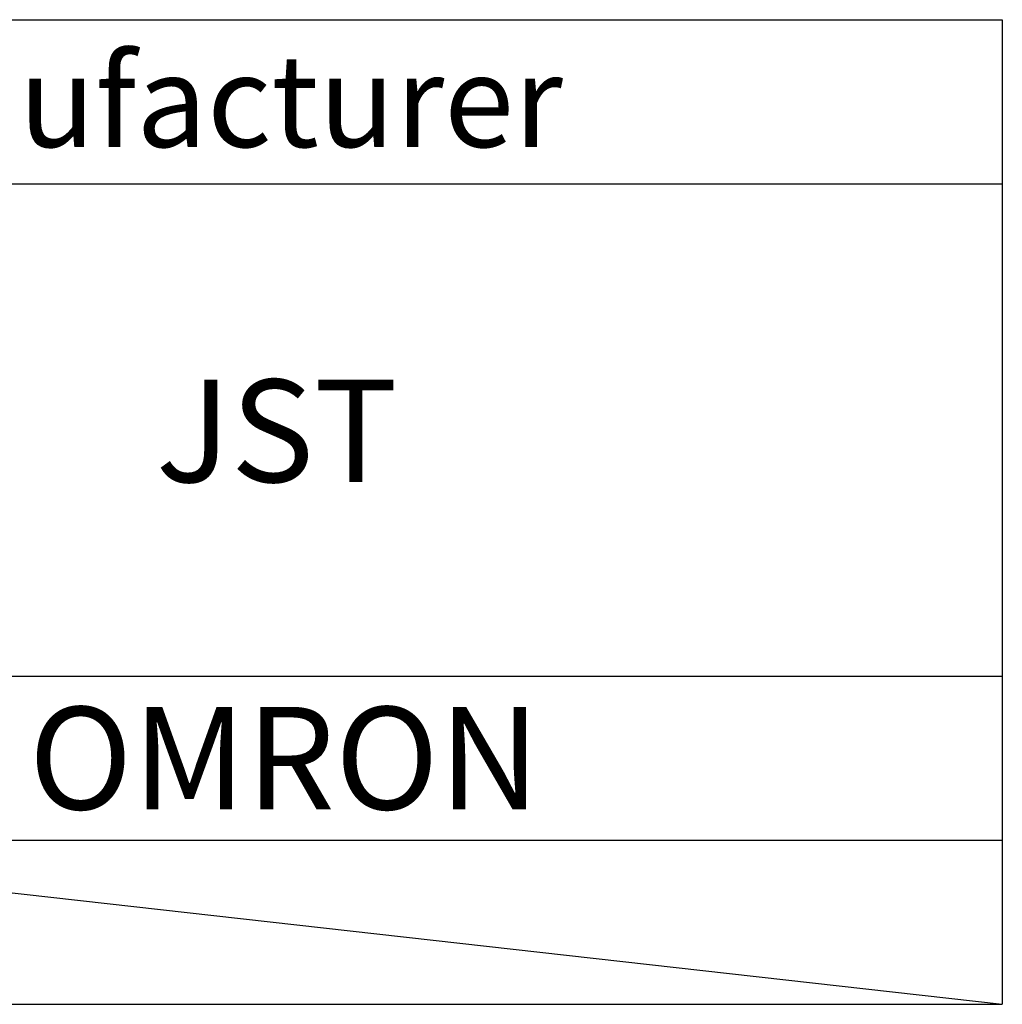
# Model space of a CAD drawing. Extents: x 35 to 805, y 9 to 577.
# Drawn here: x 327 to 375, y 42 to 90 of the extents above; entities that cross this region are included whole.
import ezdxf

# ---------------------------------------------------------------- set-up
doc = ezdxf.new("R2010")
doc.units = 0
doc.header["$LTSCALE"] = 0.5
doc.layers.add('4', color=6, linetype='CONTINUOUS')
doc.layers.add('9', color=151, linetype='CONTINUOUS')
doc.styles.get("Standard").update_dxf_attribs({"font": 'txt', "bigfont": 'bigfont'})

msp = doc.modelspace()

# ---------------------------------------------------------------- linework, layer by layer
at = {"layer": '4', "color": 6, "linetype": 'CONTINUOUS'}
for p, q in [((45.952, 90.411), (375.16, 90.411)), ((375.16, 90.411), (375.16, 42.411)), ((45.952, 82.411), (375.16, 82.411)), ((45.952, 58.411), (375.16, 58.411)), ((45.952, 50.411), (375.16, 50.411)), ((45.952, 50.411), (375.16, 50.411)), ((304.16, 50.411), (375.16, 42.411)), ((45.952, 42.411), (375.16, 42.411))]:
    msp.add_line(p, q, dxfattribs=at)

# ---------------------------------------------------------------- texts
at = {"layer": '9', "color": 151, "linetype": 'CONTINUOUS'}
for s, insert, char_height, width, attachment_point in [('{\\fＭＳ ゴシック;\\T0.772416;Manufacturer}', (315.028, 84.204), 4.5, 38.25071, 7), ('{\\fＭＳ ゴシック;\\T1.378701;JST}', (339.789, 70.37), 5, 16.36502, 5), ('{\\fＭＳ ゴシック;\\T1.692052;OMRON}', (340.16, 54.411), 5, 35.08075, 5)]:
    msp.add_mtext(s, dxfattribs=dict(at, insert=insert, char_height=char_height, width=width, attachment_point=attachment_point))

doc.saveas('drawing.dxf')
